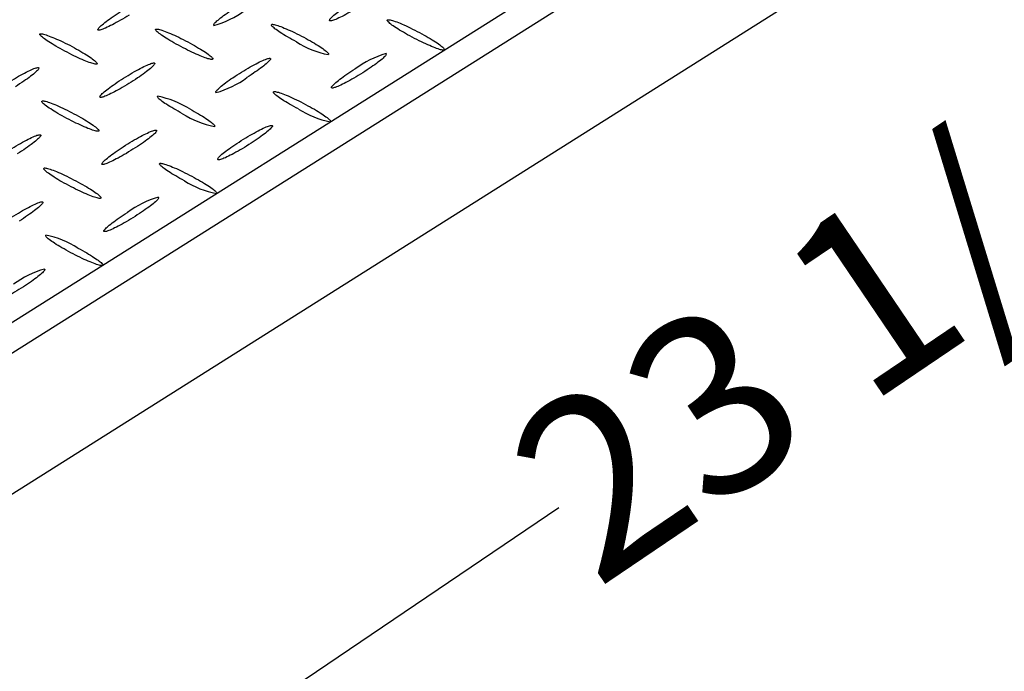
# Model space of a CAD drawing. Extents: x 0 to 216, y 0 to 280.
# Drawn here: x 34 to 47, y 146 to 154 of the extents above; entities that cross this region are included whole.
import ezdxf

# ---------------------------------------------------------------- set-up
doc = ezdxf.new("R2010")
doc.units = 0
doc.header["$LTSCALE"] = 10
doc.header["$MEASUREMENT"] = 0
doc.layers.get('Defpoints').update_dxf_attribs({"linetype": 'CONTINUOUS'})
doc.layers.add('CADdetails-7-VERYFINE', color=7, linetype='CONTINUOUS')
doc.layers.add('CADdetails-9-EXTRAFINE', color=9, linetype='CONTINUOUS')
doc.styles.add('CADdetails-DIMENSIONS', font='ARIALN.TTF', dxfattribs={"height": 2.38})
doc.dimstyles.new('CADdetails-LEADER', dxfattribs={"dimtxt": 2.38, "dimasz": 2.38, "dimexe": 0.5, "dimexo": 1.5, "dimgap": 1, "dimtad": 0, "dimzin": 0, "dimdsep": 46, "dimtxsty": 'CADdetails-DIMENSIONS', "dimcen": 1, "dimclrd": 256, "dimclre": 256, "dimclrt": 256, "dimadec": 0, "dimazin": 0, "dimtfac": 1, "dimtdec": 4, "dimtofl": 0, "dimtmove": 0, "dimatfit": 3, "dimfxl": 1, "dimtolj": 1, "dimtzin": 0, "dimarcsym": 0})

# ---------------------------------------------------------------- blocks, each defined once
blk = doc.blocks.new('*D9')
at = {"layer": 'CADdetails-7-VERYFINE', "lineweight": -2, "transparency": 16777216}
for p, q in [((54.166, 157.064), (49.303, 153.772)), ((35.874, 144.682), (40.737, 147.974))]:
    blk.add_line(p, q, dxfattribs=at)
at = {"layer": 'CADdetails-7-VERYFINE', "transparency": 16777216}
for points in [[(53.943, 157.392), (54.388, 156.735), (56.137, 158.398)], [(35.652, 145.011), (36.097, 144.354), (33.903, 143.348)]]:
    blk.add_solid(points, dxfattribs=at)
at = {"layer": 'Defpoints', "color": 0, "transparency": 16777216}
for p in [(56.137, 158.398), (56.137, 158.398), (33.903, 143.348)]:
    blk.add_point(p, dxfattribs=at)
at = {"layer": 'CADdetails-7-VERYFINE', "transparency": 16777216, "insert": (45.02, 150.873), "char_height": 2.38, "attachment_point": 5, "rotation": 34.0946, "style": 'CADdetails-DIMENSIONS'}
blk.add_mtext('\\A1;23 1/4"', dxfattribs=at)

msp = doc.modelspace()

# ---------------------------------------------------------------- linework, layer by layer
at = {"layer": 'CADdetails-9-EXTRAFINE', "linetype": 'Continuous'}
for p, q in [((51.227, 161.652, 0), (30.229, 148.396, 0)), ((51.578, 161.466, 0), (30.581, 148.21, 0)), ((30.65, 146.381, 0), (51.647, 159.636, 0)), ((36.586, 153.701, 0), (36.586, 153.701, 0))]:
    msp.add_line(p, q, dxfattribs=at)
for points in [[(36.148, 154.394), (36.145, 154.397), (36.144, 154.402), (36.146, 154.408), (36.15, 154.415), (36.157, 154.423), (36.165, 154.432), (36.176, 154.443), (36.188, 154.454), (36.202, 154.467), (36.218, 154.48), (36.236, 154.495), (36.255, 154.51), (36.276, 154.525), (36.299, 154.542), (36.322, 154.559), (36.347, 154.576), (36.374, 154.594), (36.401, 154.612), (36.43, 154.631), (36.459, 154.65)], [(37.689, 154.456), (37.687, 154.46), (37.686, 154.464), (37.688, 154.47), (37.692, 154.477), (37.698, 154.485), (37.707, 154.495), (37.717, 154.505), (37.729, 154.517), (37.744, 154.53), (37.76, 154.543), (37.777, 154.557), (37.797, 154.572), (37.818, 154.588), (37.84, 154.604), (37.864, 154.621), (37.889, 154.638), (37.915, 154.656), (37.943, 154.674), (37.971, 154.693), (38.001, 154.711)], [(38.102, 154.658), (38.072, 154.639), (38.043, 154.621), (38.014, 154.603), (37.985, 154.587), (37.957, 154.571), (37.93, 154.556), (37.904, 154.541), (37.879, 154.528), (37.854, 154.515), (37.831, 154.504), (37.81, 154.494), (37.789, 154.484), (37.77, 154.476), (37.753, 154.469), (37.738, 154.464), (37.724, 154.459), (37.712, 154.456), (37.702, 154.455), (37.695, 154.455), (37.689, 154.456)], [(34.606, 154.332), (34.603, 154.335), (34.603, 154.34), (34.605, 154.346), (34.609, 154.353), (34.615, 154.361), (34.623, 154.37), (34.634, 154.381), (34.646, 154.392), (34.661, 154.405), (34.677, 154.418), (34.694, 154.432), (34.714, 154.447), (34.735, 154.463), (34.757, 154.479), (34.781, 154.496), (34.806, 154.514), (34.832, 154.532), (34.859, 154.55), (34.888, 154.569), (34.917, 154.587)], [(35.019, 154.533), (34.989, 154.515), (34.96, 154.497), (34.931, 154.479), (34.902, 154.463), (34.874, 154.447), (34.847, 154.432), (34.821, 154.417), (34.796, 154.404), (34.771, 154.392), (34.748, 154.38), (34.727, 154.37), (34.706, 154.36), (34.687, 154.352), (34.67, 154.345), (34.654, 154.34), (34.641, 154.335), (34.629, 154.332), (34.619, 154.331), (34.611, 154.331), (34.606, 154.332)], [(37.245, 154.176), (37.214, 154.193), (37.185, 154.209), (37.156, 154.225), (37.128, 154.241), (37.102, 154.256), (37.077, 154.271), (37.053, 154.286), (37.031, 154.3), (37.011, 154.314), (36.992, 154.327), (36.975, 154.339), (36.96, 154.35), (36.947, 154.361), (36.936, 154.371), (36.927, 154.38), (36.92, 154.387), (36.915, 154.394), (36.913, 154.4), (36.913, 154.404), (36.916, 154.408)], [(36.916, 154.408), (36.921, 154.41), (36.928, 154.41), (36.938, 154.409), (36.95, 154.407), (36.964, 154.404), (36.98, 154.399), (36.998, 154.393), (37.017, 154.387), (37.038, 154.379), (37.061, 154.37), (37.084, 154.36), (37.109, 154.35), (37.136, 154.338), (37.163, 154.326), (37.191, 154.313), (37.22, 154.299), (37.25, 154.284), (37.28, 154.269), (37.311, 154.253), (37.342, 154.237)], [(38.787, 154.238), (38.756, 154.255), (38.726, 154.271), (38.698, 154.287), (38.67, 154.303), (38.644, 154.318), (38.619, 154.333), (38.595, 154.348), (38.573, 154.362), (38.553, 154.375), (38.534, 154.388), (38.517, 154.4), (38.502, 154.412), (38.489, 154.422), (38.478, 154.432), (38.468, 154.441), (38.462, 154.449), (38.457, 154.455), (38.455, 154.461), (38.455, 154.465), (38.457, 154.469)], [(38.457, 154.469), (38.463, 154.471), (38.47, 154.471), (38.48, 154.47), (38.492, 154.468), (38.506, 154.465), (38.522, 154.461), (38.539, 154.455), (38.559, 154.449), (38.58, 154.441), (38.602, 154.432), (38.626, 154.423), (38.651, 154.412), (38.677, 154.401), (38.704, 154.388), (38.732, 154.375), (38.761, 154.361), (38.791, 154.347), (38.821, 154.332), (38.852, 154.316), (38.883, 154.3)], [(34.162, 154.053), (34.131, 154.069), (34.101, 154.086), (34.073, 154.102), (34.045, 154.117), (34.019, 154.133), (33.994, 154.148), (33.971, 154.162), (33.949, 154.176), (33.928, 154.19), (33.91, 154.203), (33.893, 154.215), (33.877, 154.226), (33.864, 154.237), (33.853, 154.247), (33.844, 154.255), (33.837, 154.263), (33.832, 154.27), (33.829, 154.275), (33.829, 154.28), (33.832, 154.283)], [(33.832, 154.283), (33.837, 154.285), (33.845, 154.285), (33.855, 154.284), (33.867, 154.282), (33.881, 154.279), (33.897, 154.274), (33.915, 154.269), (33.934, 154.262), (33.955, 154.254), (33.978, 154.245), (34.001, 154.236), (34.026, 154.225), (34.053, 154.214), (34.08, 154.201), (34.108, 154.188), (34.137, 154.175), (34.167, 154.16), (34.197, 154.145), (34.228, 154.13), (34.259, 154.113)], [(35.705, 154.114), (35.674, 154.131), (35.644, 154.147), (35.615, 154.163), (35.587, 154.179), (35.561, 154.194), (35.536, 154.21), (35.512, 154.224), (35.49, 154.238), (35.47, 154.252), (35.451, 154.265), (35.434, 154.277), (35.419, 154.288), (35.405, 154.299), (35.394, 154.308), (35.385, 154.317), (35.378, 154.325), (35.373, 154.331), (35.371, 154.337), (35.371, 154.341), (35.374, 154.344)], [(35.374, 154.344), (35.379, 154.346), (35.387, 154.347), (35.397, 154.346), (35.409, 154.344), (35.423, 154.341), (35.439, 154.336), (35.456, 154.331), (35.476, 154.324), (35.497, 154.316), (35.519, 154.307), (35.543, 154.298), (35.568, 154.287), (35.594, 154.276), (35.621, 154.263), (35.649, 154.25), (35.678, 154.237), (35.708, 154.222), (35.738, 154.207), (35.769, 154.191), (35.8, 154.175)], [(38.883, 154.3), (38.914, 154.283), (38.944, 154.267), (38.972, 154.25), (39, 154.234), (39.026, 154.219), (39.052, 154.203), (39.075, 154.189), (39.097, 154.175), (39.118, 154.161), (39.136, 154.148), (39.153, 154.136), (39.169, 154.124), (39.182, 154.114), (39.193, 154.104), (39.202, 154.095), (39.209, 154.088), (39.213, 154.081), (39.215, 154.075), (39.215, 154.071), (39.212, 154.068)], [(35.8, 154.175), (35.831, 154.158), (35.861, 154.142), (35.89, 154.126), (35.917, 154.11), (35.944, 154.094), (35.969, 154.079), (35.992, 154.065), (36.014, 154.05), (36.035, 154.037), (36.053, 154.024), (36.07, 154.012), (36.086, 154), (36.099, 153.99), (36.11, 153.98), (36.119, 153.971), (36.126, 153.964), (36.131, 153.957), (36.133, 153.951), (36.133, 153.947), (36.13, 153.944)], [(37.342, 154.237), (37.373, 154.221), (37.403, 154.204), (37.431, 154.188), (37.459, 154.172), (37.485, 154.157), (37.51, 154.142), (37.534, 154.127), (37.556, 154.113), (37.576, 154.099), (37.595, 154.086), (37.612, 154.074), (37.627, 154.063), (37.64, 154.052), (37.651, 154.042), (37.66, 154.034), (37.667, 154.026), (37.671, 154.019), (37.674, 154.013), (37.673, 154.009), (37.671, 154.006)], [(39.212, 154.068), (39.207, 154.066), (39.2, 154.065), (39.19, 154.066), (39.178, 154.069), (39.164, 154.072), (39.149, 154.076), (39.131, 154.082), (39.112, 154.089), (39.091, 154.097), (39.068, 154.105), (39.044, 154.115), (39.019, 154.126), (38.993, 154.137), (38.966, 154.15), (38.938, 154.163), (38.909, 154.177), (38.879, 154.191), (38.849, 154.206), (38.818, 154.222), (38.787, 154.238)], [(34.588, 153.881), (34.583, 153.88), (34.576, 153.879), (34.566, 153.88), (34.554, 153.882), (34.54, 153.886), (34.524, 153.89), (34.507, 153.896), (34.487, 153.903), (34.466, 153.91), (34.444, 153.919), (34.42, 153.929), (34.395, 153.94), (34.369, 153.951), (34.341, 153.963), (34.313, 153.977), (34.284, 153.991), (34.254, 154.005), (34.224, 154.021), (34.193, 154.037), (34.162, 154.053)], [(34.259, 154.113), (34.29, 154.097), (34.32, 154.08), (34.348, 154.064), (34.376, 154.048), (34.402, 154.032), (34.427, 154.017), (34.45, 154.003), (34.472, 153.988), (34.493, 153.975), (34.512, 153.962), (34.528, 153.95), (34.544, 153.938), (34.557, 153.928), (34.568, 153.918), (34.577, 153.909), (34.584, 153.901), (34.589, 153.894), (34.591, 153.889), (34.591, 153.884), (34.588, 153.881)], [(36.13, 153.944), (36.125, 153.942), (36.117, 153.942), (36.107, 153.942), (36.096, 153.945), (36.082, 153.948), (36.066, 153.952), (36.048, 153.958), (36.029, 153.965), (36.008, 153.972), (35.985, 153.981), (35.962, 153.991), (35.937, 154.002), (35.911, 154.013), (35.883, 154.025), (35.855, 154.038), (35.826, 154.052), (35.797, 154.067), (35.767, 154.082), (35.736, 154.098), (35.705, 154.114)], [(38.439, 154.02), (38.442, 154.017), (38.443, 154.012), (38.441, 154.007), (38.437, 153.999), (38.43, 153.991), (38.422, 153.982), (38.411, 153.971), (38.399, 153.96), (38.385, 153.947), (38.368, 153.934), (38.351, 153.919), (38.331, 153.904), (38.31, 153.889), (38.288, 153.872), (38.264, 153.855), (38.239, 153.838), (38.213, 153.82), (38.186, 153.802), (38.158, 153.783), (38.128, 153.764)], [(34.944, 153.692), (34.974, 153.711), (35.004, 153.729), (35.033, 153.747), (35.061, 153.763), (35.089, 153.779), (35.116, 153.795), (35.142, 153.809), (35.167, 153.822), (35.192, 153.835), (35.215, 153.846), (35.236, 153.857), (35.257, 153.866), (35.275, 153.874), (35.293, 153.881), (35.308, 153.887), (35.322, 153.891), (35.333, 153.894), (35.343, 153.895), (35.351, 153.896), (35.356, 153.894)], [(35.356, 153.894), (35.359, 153.891), (35.36, 153.887), (35.358, 153.881), (35.354, 153.874), (35.347, 153.866), (35.339, 153.856), (35.328, 153.846), (35.316, 153.834), (35.302, 153.822), (35.286, 153.808), (35.268, 153.794), (35.248, 153.779), (35.228, 153.763), (35.205, 153.747), (35.181, 153.73), (35.156, 153.712), (35.13, 153.695), (35.103, 153.676), (35.074, 153.658), (35.045, 153.639)], [(36.486, 153.755), (36.516, 153.774), (36.545, 153.792), (36.574, 153.809), (36.603, 153.826), (36.63, 153.842), (36.658, 153.857), (36.684, 153.871), (36.709, 153.885), (36.733, 153.897), (36.756, 153.909), (36.778, 153.919), (36.798, 153.928), (36.817, 153.936), (36.834, 153.943), (36.85, 153.949), (36.863, 153.953), (36.875, 153.956), (36.885, 153.958), (36.893, 153.958), (36.898, 153.956)], [(36.898, 153.956), (36.901, 153.953), (36.901, 153.949), (36.899, 153.943), (36.895, 153.936), (36.889, 153.928), (36.88, 153.919), (36.87, 153.908), (36.858, 153.897), (36.843, 153.884), (36.827, 153.871), (36.81, 153.856), (36.79, 153.841), (36.769, 153.826), (36.747, 153.809), (36.723, 153.792), (36.698, 153.775), (36.672, 153.757), (36.644, 153.738), (36.615, 153.72), (36.586, 153.701)], [(33.402, 153.631), (33.432, 153.649), (33.462, 153.667), (33.491, 153.685), (33.519, 153.702), (33.547, 153.718), (33.574, 153.733), (33.601, 153.747), (33.626, 153.761), (33.65, 153.773), (33.673, 153.785), (33.695, 153.795), (33.715, 153.804), (33.734, 153.812), (33.751, 153.819), (33.767, 153.825), (33.781, 153.829), (33.792, 153.832), (33.802, 153.833), (33.81, 153.833), (33.816, 153.832)], [(33.816, 153.832), (33.818, 153.829), (33.819, 153.825), (33.817, 153.819), (33.812, 153.812), (33.806, 153.804), (33.797, 153.795), (33.787, 153.784), (33.774, 153.772), (33.76, 153.76), (33.744, 153.747), (33.726, 153.732), (33.707, 153.717), (33.686, 153.702), (33.664, 153.685), (33.64, 153.668), (33.615, 153.651), (33.589, 153.633), (33.561, 153.615), (33.533, 153.596), (33.504, 153.578)], [(36.175, 153.5), (36.172, 153.503), (36.171, 153.507), (36.173, 153.513), (36.177, 153.52), (36.184, 153.528), (36.192, 153.538), (36.202, 153.548), (36.215, 153.56), (36.229, 153.572), (36.245, 153.586), (36.263, 153.6), (36.282, 153.615), (36.303, 153.631), (36.325, 153.647), (36.349, 153.664), (36.374, 153.682), (36.4, 153.699), (36.428, 153.718), (36.456, 153.736), (36.486, 153.755)], [(37.716, 153.562), (37.713, 153.565), (37.712, 153.57), (37.714, 153.575), (37.718, 153.582), (37.725, 153.591), (37.733, 153.6), (37.744, 153.61), (37.756, 153.622), (37.77, 153.635), (37.786, 153.648), (37.804, 153.662), (37.823, 153.677), (37.844, 153.693), (37.867, 153.709), (37.89, 153.726), (37.915, 153.744), (37.941, 153.762), (37.969, 153.78), (37.997, 153.798), (38.026, 153.817)], [(38.128, 153.764), (38.098, 153.746), (38.069, 153.728), (38.039, 153.71), (38.011, 153.694), (37.983, 153.678), (37.956, 153.662), (37.929, 153.648), (37.904, 153.635), (37.88, 153.622), (37.857, 153.611), (37.835, 153.6), (37.815, 153.591), (37.796, 153.583), (37.779, 153.576), (37.763, 153.57), (37.75, 153.566), (37.738, 153.563), (37.728, 153.561), (37.721, 153.561), (37.716, 153.562)], [(34.633, 153.438), (34.63, 153.441), (34.629, 153.445), (34.631, 153.451), (34.635, 153.458), (34.642, 153.466), (34.65, 153.475), (34.661, 153.486), (34.673, 153.497), (34.687, 153.51), (34.703, 153.523), (34.721, 153.537), (34.741, 153.552), (34.761, 153.568), (34.784, 153.584), (34.808, 153.601), (34.833, 153.619), (34.859, 153.637), (34.886, 153.655), (34.915, 153.673), (34.944, 153.692)], [(35.045, 153.639), (35.015, 153.62), (34.986, 153.602), (34.956, 153.585), (34.928, 153.568), (34.9, 153.552), (34.873, 153.537), (34.847, 153.523), (34.822, 153.509), (34.797, 153.497), (34.774, 153.486), (34.753, 153.475), (34.732, 153.466), (34.713, 153.458), (34.696, 153.451), (34.681, 153.445), (34.667, 153.441), (34.655, 153.438), (34.646, 153.437), (34.638, 153.437), (34.633, 153.438)], [(37.271, 153.282), (37.241, 153.298), (37.211, 153.314), (37.182, 153.331), (37.154, 153.346), (37.128, 153.362), (37.103, 153.377), (37.08, 153.392), (37.058, 153.406), (37.037, 153.419), (37.018, 153.432), (37.002, 153.444), (36.986, 153.456), (36.973, 153.466), (36.962, 153.476), (36.953, 153.485), (36.946, 153.492), (36.942, 153.499), (36.939, 153.505), (36.94, 153.509), (36.942, 153.512)], [(36.942, 153.512), (36.948, 153.514), (36.955, 153.514), (36.965, 153.514), (36.977, 153.512), (36.991, 153.508), (37.006, 153.504), (37.024, 153.498), (37.043, 153.492), (37.064, 153.484), (37.087, 153.475), (37.11, 153.465), (37.136, 153.455), (37.162, 153.443), (37.189, 153.431), (37.217, 153.418), (37.246, 153.404), (37.276, 153.39), (37.306, 153.375), (37.337, 153.359), (37.368, 153.343)], [(34.189, 153.157), (34.158, 153.174), (34.128, 153.19), (34.099, 153.206), (34.071, 153.222), (34.045, 153.238), (34.02, 153.253), (33.997, 153.267), (33.975, 153.282), (33.954, 153.295), (33.935, 153.308), (33.918, 153.32), (33.903, 153.331), (33.89, 153.342), (33.879, 153.352), (33.87, 153.361), (33.863, 153.368), (33.858, 153.375), (33.856, 153.381), (33.856, 153.385), (33.859, 153.388)], [(33.859, 153.388), (33.864, 153.39), (33.872, 153.39), (33.882, 153.39), (33.893, 153.387), (33.907, 153.384), (33.923, 153.38), (33.941, 153.374), (33.96, 153.367), (33.981, 153.36), (34.004, 153.351), (34.028, 153.341), (34.053, 153.331), (34.079, 153.319), (34.106, 153.307), (34.134, 153.294), (34.163, 153.28), (34.193, 153.266), (34.223, 153.25), (34.253, 153.235), (34.284, 153.218)], [(35.73, 153.219), (35.699, 153.236), (35.67, 153.252), (35.641, 153.269), (35.613, 153.284), (35.587, 153.3), (35.562, 153.315), (35.538, 153.33), (35.516, 153.344), (35.496, 153.357), (35.477, 153.37), (35.46, 153.382), (35.445, 153.394), (35.432, 153.404), (35.42, 153.414), (35.411, 153.423), (35.405, 153.431), (35.4, 153.438), (35.398, 153.443), (35.398, 153.448), (35.401, 153.451)], [(37.368, 153.343), (37.399, 153.326), (37.428, 153.31), (37.457, 153.294), (37.485, 153.278), (37.511, 153.262), (37.536, 153.247), (37.56, 153.232), (37.582, 153.218), (37.602, 153.205), (37.621, 153.192), (37.638, 153.179), (37.653, 153.168), (37.666, 153.157), (37.677, 153.147), (37.687, 153.139), (37.693, 153.131), (37.698, 153.124), (37.7, 153.118), (37.7, 153.114), (37.697, 153.11)], [(34.284, 153.218), (34.315, 153.202), (34.345, 153.185), (34.374, 153.169), (34.402, 153.153), (34.428, 153.138), (34.453, 153.123), (34.477, 153.108), (34.499, 153.094), (34.519, 153.08), (34.538, 153.068), (34.555, 153.055), (34.57, 153.044), (34.583, 153.033), (34.594, 153.024), (34.603, 153.015), (34.61, 153.007), (34.615, 153), (34.617, 152.995), (34.617, 152.99), (34.614, 152.987)], [(35.825, 153.282), (35.856, 153.265), (35.886, 153.248), (35.915, 153.232), (35.943, 153.216), (35.969, 153.201), (35.994, 153.185), (36.018, 153.171), (36.04, 153.156), (36.06, 153.143), (36.079, 153.13), (36.096, 153.117), (36.111, 153.106), (36.125, 153.095), (36.136, 153.086), (36.145, 153.077), (36.152, 153.069), (36.156, 153.062), (36.159, 153.056), (36.158, 153.052), (36.156, 153.049)], [(34.614, 152.987), (34.609, 152.985), (34.601, 152.985), (34.592, 152.986), (34.58, 152.988), (34.566, 152.991), (34.55, 152.996), (34.532, 153.001), (34.513, 153.008), (34.492, 153.016), (34.47, 153.024), (34.446, 153.034), (34.421, 153.045), (34.394, 153.056), (34.367, 153.069), (34.339, 153.082), (34.31, 153.095), (34.28, 153.11), (34.25, 153.125), (34.22, 153.141), (34.189, 153.157)], [(34.97, 152.798), (35, 152.817), (35.03, 152.835), (35.059, 152.852), (35.087, 152.869), (35.115, 152.885), (35.142, 152.9), (35.168, 152.915), (35.193, 152.928), (35.218, 152.94), (35.24, 152.952), (35.262, 152.962), (35.282, 152.972), (35.301, 152.98), (35.318, 152.987), (35.334, 152.992), (35.348, 152.996), (35.359, 152.999), (35.369, 153.001), (35.376, 153.001), (35.382, 152.999)], [(35.382, 152.999), (35.385, 152.997), (35.385, 152.992), (35.384, 152.987), (35.38, 152.98), (35.373, 152.971), (35.365, 152.962), (35.355, 152.952), (35.342, 152.94), (35.328, 152.928), (35.312, 152.914), (35.294, 152.9), (35.275, 152.885), (35.254, 152.869), (35.232, 152.853), (35.208, 152.836), (35.183, 152.819), (35.156, 152.801), (35.129, 152.783), (35.1, 152.764), (35.07, 152.745)], [(36.512, 152.86), (36.541, 152.879), (36.571, 152.897), (36.6, 152.914), (36.628, 152.931), (36.656, 152.947), (36.683, 152.962), (36.71, 152.977), (36.735, 152.99), (36.759, 153.003), (36.782, 153.014), (36.804, 153.025), (36.824, 153.034), (36.843, 153.042), (36.86, 153.049), (36.875, 153.055), (36.889, 153.059), (36.901, 153.062), (36.911, 153.064), (36.918, 153.064), (36.923, 153.062)], [(36.923, 153.062), (36.926, 153.059), (36.927, 153.055), (36.925, 153.049), (36.921, 153.042), (36.915, 153.034), (36.906, 153.025), (36.896, 153.014), (36.883, 153.002), (36.869, 152.99), (36.853, 152.977), (36.835, 152.962), (36.816, 152.947), (36.795, 152.932), (36.773, 152.915), (36.749, 152.898), (36.724, 152.881), (36.698, 152.863), (36.67, 152.844), (36.642, 152.826), (36.613, 152.807)], [(33.428, 152.736), (33.458, 152.755), (33.488, 152.773), (33.517, 152.79), (33.545, 152.807), (33.573, 152.823), (33.6, 152.838), (33.626, 152.853), (33.652, 152.866), (33.676, 152.879), (33.699, 152.89), (33.721, 152.9), (33.741, 152.91), (33.76, 152.918), (33.777, 152.925), (33.792, 152.931), (33.806, 152.935), (33.818, 152.938), (33.828, 152.939), (33.835, 152.939), (33.841, 152.938)], [(33.841, 152.938), (33.844, 152.935), (33.844, 152.93), (33.842, 152.925), (33.838, 152.918), (33.832, 152.909), (33.824, 152.9), (33.813, 152.89), (33.801, 152.878), (33.787, 152.866), (33.771, 152.852), (33.753, 152.838), (33.733, 152.823), (33.713, 152.807), (33.69, 152.791), (33.666, 152.774), (33.641, 152.757), (33.615, 152.739), (33.587, 152.72), (33.559, 152.702), (33.529, 152.683)], [(36.201, 152.606), (36.198, 152.609), (36.197, 152.613), (36.199, 152.619), (36.203, 152.626), (36.209, 152.634), (36.217, 152.644), (36.228, 152.654), (36.24, 152.666), (36.254, 152.678), (36.27, 152.692), (36.288, 152.706), (36.307, 152.721), (36.328, 152.736), (36.351, 152.753), (36.374, 152.77), (36.399, 152.787), (36.426, 152.805), (36.453, 152.823), (36.482, 152.841), (36.512, 152.86)], [(34.659, 152.544), (34.656, 152.546), (34.656, 152.551), (34.658, 152.556), (34.662, 152.563), (34.668, 152.572), (34.677, 152.581), (34.687, 152.591), (34.699, 152.603), (34.713, 152.615), (34.729, 152.629), (34.747, 152.643), (34.766, 152.658), (34.787, 152.674), (34.81, 152.69), (34.833, 152.707), (34.858, 152.725), (34.885, 152.743), (34.912, 152.761), (34.941, 152.779), (34.97, 152.798)], [(35.07, 152.745), (35.041, 152.727), (35.011, 152.709), (34.982, 152.691), (34.954, 152.674), (34.926, 152.659), (34.899, 152.643), (34.873, 152.629), (34.847, 152.616), (34.823, 152.603), (34.8, 152.592), (34.779, 152.581), (34.758, 152.572), (34.739, 152.564), (34.722, 152.557), (34.707, 152.551), (34.693, 152.547), (34.681, 152.544), (34.672, 152.542), (34.664, 152.542), (34.659, 152.544)], [(36.613, 152.807), (36.583, 152.788), (36.553, 152.77), (36.524, 152.753), (36.495, 152.736), (36.468, 152.72), (36.44, 152.705), (36.414, 152.69), (36.389, 152.677), (36.365, 152.665), (36.342, 152.653), (36.32, 152.643), (36.3, 152.633), (36.281, 152.625), (36.264, 152.619), (36.248, 152.613), (36.235, 152.609), (36.223, 152.606), (36.214, 152.605), (36.206, 152.605), (36.201, 152.606)], [(35.756, 152.325), (35.725, 152.342), (35.695, 152.358), (35.667, 152.374), (35.639, 152.39), (35.613, 152.405), (35.588, 152.42), (35.564, 152.435), (35.542, 152.449), (35.522, 152.463), (35.503, 152.476), (35.486, 152.488), (35.471, 152.499), (35.458, 152.51), (35.447, 152.519), (35.438, 152.528), (35.431, 152.536), (35.426, 152.543), (35.424, 152.548), (35.424, 152.553), (35.427, 152.556)], [(35.427, 152.556), (35.432, 152.558), (35.44, 152.558), (35.449, 152.557), (35.461, 152.555), (35.475, 152.552), (35.491, 152.547), (35.509, 152.542), (35.528, 152.535), (35.549, 152.527), (35.572, 152.519), (35.595, 152.509), (35.62, 152.498), (35.647, 152.487), (35.674, 152.475), (35.702, 152.461), (35.731, 152.448), (35.76, 152.433), (35.79, 152.418), (35.821, 152.402), (35.852, 152.386)], [(34.215, 152.263), (34.184, 152.279), (34.154, 152.295), (34.125, 152.312), (34.098, 152.327), (34.071, 152.343), (34.046, 152.358), (34.023, 152.373), (34.001, 152.387), (33.98, 152.4), (33.962, 152.413), (33.945, 152.425), (33.929, 152.437), (33.916, 152.447), (33.905, 152.457), (33.896, 152.466), (33.889, 152.474), (33.885, 152.48), (33.883, 152.486), (33.883, 152.49), (33.886, 152.494)], [(33.886, 152.494), (33.891, 152.496), (33.898, 152.496), (33.908, 152.495), (33.92, 152.493), (33.934, 152.49), (33.95, 152.486), (33.967, 152.48), (33.987, 152.473), (34.007, 152.466), (34.03, 152.457), (34.054, 152.447), (34.079, 152.437), (34.105, 152.425), (34.132, 152.413), (34.16, 152.4), (34.189, 152.386), (34.219, 152.371), (34.249, 152.356), (34.28, 152.34), (34.311, 152.324)], [(34.311, 152.324), (34.342, 152.308), (34.372, 152.291), (34.4, 152.275), (34.428, 152.259), (34.454, 152.244), (34.479, 152.228), (34.503, 152.214), (34.525, 152.2), (34.545, 152.186), (34.564, 152.173), (34.581, 152.161), (34.596, 152.15), (34.609, 152.139), (34.621, 152.129), (34.63, 152.12), (34.637, 152.113), (34.641, 152.106), (34.644, 152.1), (34.643, 152.096), (34.641, 152.093)], [(35.852, 152.386), (35.883, 152.369), (35.913, 152.353), (35.942, 152.337), (35.97, 152.321), (35.996, 152.306), (36.021, 152.29), (36.044, 152.276), (36.067, 152.262), (36.087, 152.248), (36.106, 152.235), (36.123, 152.223), (36.138, 152.212), (36.151, 152.201), (36.162, 152.191), (36.171, 152.183), (36.178, 152.175), (36.183, 152.168), (36.185, 152.162), (36.185, 152.158), (36.182, 152.155)], [(34.641, 152.093), (34.635, 152.091), (34.628, 152.09), (34.618, 152.091), (34.606, 152.093), (34.592, 152.097), (34.576, 152.101), (34.558, 152.107), (34.539, 152.114), (34.518, 152.121), (34.496, 152.13), (34.472, 152.14), (34.447, 152.15), (34.421, 152.162), (34.393, 152.174), (34.365, 152.187), (34.336, 152.201), (34.307, 152.216), (34.276, 152.231), (34.246, 152.246), (34.215, 152.263)], [(33.455, 151.841), (33.485, 151.86), (33.515, 151.878), (33.544, 151.895), (33.572, 151.912), (33.6, 151.928), (33.627, 151.944), (33.653, 151.958), (33.678, 151.971), (33.703, 151.984), (33.726, 151.995), (33.747, 152.006), (33.767, 152.015), (33.786, 152.023), (33.803, 152.03), (33.819, 152.036), (33.832, 152.04), (33.844, 152.043), (33.854, 152.045), (33.861, 152.045), (33.867, 152.043)], [(33.867, 152.043), (33.87, 152.04), (33.87, 152.036), (33.868, 152.03), (33.864, 152.023), (33.858, 152.015), (33.849, 152.006), (33.839, 151.995), (33.827, 151.983), (33.812, 151.971), (33.796, 151.957), (33.779, 151.943), (33.759, 151.928), (33.738, 151.912), (33.716, 151.896), (33.692, 151.879), (33.667, 151.862), (33.641, 151.844), (33.613, 151.825), (33.585, 151.807), (33.555, 151.788)], [(35.409, 152.106), (35.411, 152.103), (35.412, 152.098), (35.41, 152.093), (35.406, 152.086), (35.4, 152.077), (35.391, 152.068), (35.381, 152.057), (35.369, 152.046), (35.354, 152.033), (35.338, 152.02), (35.321, 152.006), (35.301, 151.991), (35.28, 151.975), (35.258, 151.959), (35.234, 151.942), (35.209, 151.924), (35.183, 151.907), (35.155, 151.889), (35.127, 151.87), (35.097, 151.851)], [(34.686, 151.649), (34.683, 151.652), (34.682, 151.656), (34.684, 151.662), (34.688, 151.669), (34.694, 151.677), (34.703, 151.687), (34.713, 151.697), (34.725, 151.709), (34.739, 151.721), (34.755, 151.735), (34.773, 151.749), (34.793, 151.764), (34.814, 151.78), (34.836, 151.796), (34.86, 151.813), (34.885, 151.83), (34.911, 151.848), (34.939, 151.866), (34.967, 151.885), (34.997, 151.904)], [(35.097, 151.851), (35.067, 151.833), (35.038, 151.814), (35.009, 151.797), (34.98, 151.78), (34.952, 151.764), (34.925, 151.749), (34.899, 151.734), (34.874, 151.721), (34.849, 151.708), (34.826, 151.697), (34.805, 151.687), (34.784, 151.677), (34.766, 151.669), (34.748, 151.662), (34.733, 151.657), (34.719, 151.652), (34.708, 151.649), (34.698, 151.648), (34.691, 151.648), (34.686, 151.649)], [(34.241, 151.368), (34.21, 151.385), (34.18, 151.401), (34.152, 151.417), (34.124, 151.433), (34.098, 151.449), (34.073, 151.464), (34.049, 151.478), (34.027, 151.493), (34.007, 151.506), (33.988, 151.519), (33.971, 151.531), (33.956, 151.543), (33.943, 151.553), (33.932, 151.563), (33.922, 151.572), (33.915, 151.58), (33.911, 151.586), (33.908, 151.592), (33.909, 151.596), (33.911, 151.6)], [(34.337, 151.43), (34.368, 151.413), (34.398, 151.396), (34.427, 151.38), (34.454, 151.364), (34.48, 151.349), (34.505, 151.334), (34.529, 151.319), (34.551, 151.305), (34.571, 151.291), (34.59, 151.278), (34.607, 151.266), (34.622, 151.255), (34.635, 151.244), (34.646, 151.235), (34.655, 151.226), (34.662, 151.218), (34.667, 151.212), (34.669, 151.206), (34.669, 151.202), (34.666, 151.199)], [(34.666, 151.199), (34.661, 151.197), (34.653, 151.196), (34.644, 151.197), (34.632, 151.199), (34.618, 151.202), (34.602, 151.207), (34.584, 151.212), (34.565, 151.219), (34.544, 151.227), (34.522, 151.235), (34.498, 151.245), (34.473, 151.256), (34.447, 151.267), (34.42, 151.279), (34.392, 151.292), (34.363, 151.306), (34.333, 151.321), (34.303, 151.336), (34.272, 151.352), (34.241, 151.368)], [(33.892, 151.15), (33.895, 151.147), (33.895, 151.142), (33.894, 151.137), (33.89, 151.13), (33.883, 151.121), (33.875, 151.112), (33.865, 151.101), (33.853, 151.09), (33.838, 151.077), (33.822, 151.064), (33.805, 151.049), (33.785, 151.034), (33.765, 151.019), (33.742, 151.002), (33.719, 150.985), (33.694, 150.968), (33.667, 150.95), (33.64, 150.932), (33.612, 150.913), (33.582, 150.895)], [(33.582, 150.895), (33.552, 150.876), (33.523, 150.858), (33.494, 150.84), (33.465, 150.823), (33.437, 150.807), (33.41, 150.792), (33.384, 150.778), (33.358, 150.764), (33.334, 150.752), (33.311, 150.74), (33.29, 150.73), (33.269, 150.72), (33.251, 150.712), (33.233, 150.705), (33.218, 150.7), (33.204, 150.695), (33.193, 150.692), (33.183, 150.691), (33.175, 150.691), (33.17, 150.692)]]:
    msp.add_lwpolyline(points, dxfattribs=at)
for centre, radius, start, end in [((35.814, 155.597, 0), 1.248, 285.5024, 306.6739), ((37.914, 155.228, 0), 1.246, 237.5464, 258.7381), ((38.782, 152.798, 0), 1.268, 105.6874, 126.5596), ((35.831, 154.724, 0), 1.272, 285.6836, 306.4239), ((35.158, 152.226, 0), 1.249, 57.7079, 78.8031), ((36.399, 154.271, 0), 1.247, 237.5495, 258.7349), ((37.943, 154.335, 0), 1.249, 237.4973, 258.6443), ((36.425, 153.378, 0), 1.247, 237.5691, 258.7721), ((35.74, 150.911, 0), 1.24, 105.4928, 126.8211), ((33.674, 150.388, 0), 1.235, 57.5389, 78.9425), ((34.232, 149.94, 0), 1.257, 105.6849, 126.6963)]:
    msp.add_arc(centre, radius, start, end, dxfattribs=at)

# ---------------------------------------------------------------- dimensions: what is measured, and where the dimension line sits
at = {"layer": 'CADdetails-7-VERYFINE'}
dim = msp.add_aligned_dim(p1=(33.903, 143.348), p2=(56.137, 158.398), distance=0, text='23 1/4"', dimstyle='CADdetails-LEADER', override={"dimse1": 1, "dimse2": 1}, dxfattribs=at)
dim.commit()
dim.dimension.update_dxf_attribs({"geometry": '*D9', "text_midpoint": (45.02, 150.873)})

doc.saveas('drawing.dxf')
